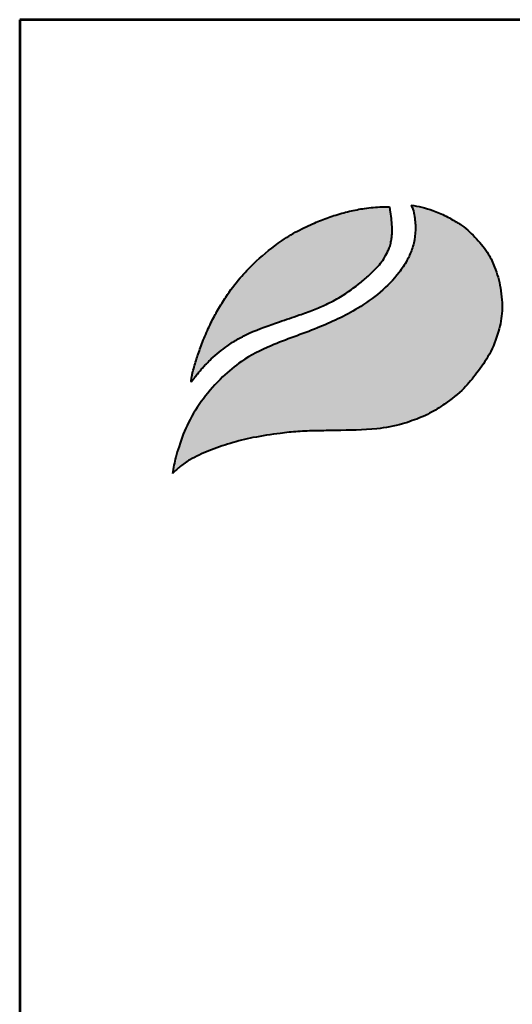
# Model space of a CAD drawing. Units: millimetres. Extents: x -121 to 6375, y 13738 to 22925.
# Drawn here: x -121 to 527, y 21628 to 22925 of the extents above; entities that cross this region are included whole.
import ezdxf
from ezdxf.enums import TextEntityAlignment as Align

# ---------------------------------------------------------------- set-up
doc = ezdxf.new("R2010")
doc.units = ezdxf.units.MM
for name, color, linetype in [('AS-OBRYS', 7, 'Continuous'), ('AS-Ramecek', 9, 'Continuous'), ('Vrstva 1', 7, 'Continuous')]:
    doc.layers.add(name, color=color, linetype=linetype)
doc.layers.add('SRAFY', color=9, linetype='Continuous', lineweight=0)
doc.styles.add('Arial', font='arial.ttf')
doc.styles.add('Castelar', font='CASTELAR.TTF')

# ---------------------------------------------------------------- blocks, each defined once
blk = doc.blocks.new('ram_samotny')
at = {"layer": 'Vrstva 1', "lineweight": 40}
h = blk.add_hatch(color=156, dxfattribs=at)
edge = h.paths.add_edge_path()
edge.add_spline(control_points=[(-5596.3, 7636.3), (-5593.2, 7639.3), (-5587, 7645.2), (-5572.9, 7654.4), (-5553.4, 7663.4), (-5528.6, 7672), (-5500.7, 7679), (-5474.1, 7682.9), (-5449.3, 7685.7), (-5427.6, 7686.2), (-5396.8, 7686.8), (-5363.1, 7687.1), (-5333.1, 7692), (-5312.8, 7699.1), (-5295.6, 7705.8), (-5275.6, 7719), (-5256.1, 7733.8), (-5239.7, 7754.5), (-5224.4, 7776), (-5214.8, 7801.1), (-5210.3, 7822.9), (-5210.9, 7840), (-5212.8, 7857.4), (-5218.2, 7875.3), (-5226.9, 7895.1), (-5240.6, 7911.1), (-5254.5, 7925.3), (-5267.5, 7932.7), (-5278.8, 7938.8), (-5290.8, 7943.8), (-5304.5, 7948.3), (-5313.1, 7949.7), (-5317.3, 7950.4)], knot_values=[0, 0, 0, 0, 12.681805, 25.700455, 50.406078, 76.90094, 104.343169, 136.550223, 157.449068, 179.209962, 201.638828, 249.786105, 280.163273, 292.324782, 314.395452, 334.984049, 364.075485, 387.303848, 414.107992, 442.939429, 467.025521, 480.232017, 494.225726, 519.414559, 535.898798, 558.837547, 582.232967, 594.907167, 603.496412, 620.602567, 633.805056, 646.725943, 646.725943, 646.725943, 646.725943], degree=3, periodic=0)
edge.add_spline(control_points=[(-5317.3, 7950.4), (-5316.5, 7948.9), (-5314.3, 7944.7), (-5313.3, 7937.4), (-5312.1, 7929.3), (-5311.9, 7918.8), (-5313.2, 7908.5), (-5316.8, 7896.5), (-5322.1, 7884.6), (-5339.7, 7858.1), (-5375.3, 7829.6), (-5428.2, 7805), (-5475.6, 7789.2), (-5513.5, 7770.5), (-5539.7, 7748.6), (-5560.6, 7724.6), (-5578.2, 7697.3), (-5587.1, 7673.4), (-5593.4, 7653.5), (-5595.2, 7642.7), (-5596.3, 7636.3)], knot_values=[0, 0, 0, 0, 5.154431, 13.977474, 21.801013, 29.833848, 45.259255, 52.884226, 67.277243, 84.1076, 147.83167, 200.63077, 258.680476, 297.804698, 326.318319, 360.414007, 393.121659, 423.220394, 436.482792, 455.844072, 455.844072, 455.844072, 455.844072], degree=3, periodic=0)
at = {"layer": 'Vrstva 1'}
h = blk.add_hatch(color=95, dxfattribs=at)
edge = h.paths.add_edge_path()
edge.add_spline(control_points=[(-5342.5, 7948.6), (-5345.5, 7948.6), (-5355.2, 7948.5), (-5370.9, 7947), (-5389.6, 7943.4), (-5407.2, 7938.4), (-5421.5, 7933.2), (-5436.6, 7926.8), (-5453.3, 7918.8), (-5476.8, 7903.6), (-5498.5, 7885.7), (-5518.6, 7864.2), (-5532.3, 7845.9), (-5543.4, 7828.1), (-5551.8, 7811.9), (-5558.2, 7797.7), (-5563.7, 7783.6), (-5568.3, 7770.6), (-5571.4, 7759.1), (-5573.5, 7751.8), (-5574, 7748.9), (-5574.2, 7746.8), (-5574.3, 7745.5), (-5574.3, 7744.5), (-5574.3, 7743.7), (-5574.2, 7743.4), (-5574.2, 7743.2)], knot_values=[0, 0, 0, 0, 8.893386, 29.206738, 47.133968, 66.092703, 83.912506, 92.803622, 115.390718, 139.239499, 176.712522, 199.35298, 227.441659, 244.966034, 262.322131, 282.085723, 291.616752, 307.901765, 323.500391, 327.329886, 330.66111, 332.144297, 333.578454, 334.714358, 335.198312, 335.830442, 335.830442, 335.830442, 335.830442], degree=3, periodic=0)
edge.add_spline(control_points=[(-5574.2, 7743.2), (-5574.1, 7743.3), (-5573.8, 7743.8), (-5573.2, 7744.6), (-5572.7, 7745.3), (-5572.4, 7745.8), (-5571.9, 7746.4), (-5571.2, 7747.3), (-5570.3, 7748.5), (-5568.6, 7750.7), (-5566.6, 7753.6), (-5564.1, 7756.4), (-5561.6, 7759.2), (-5559.4, 7762.2), (-5555.3, 7765.9), (-5550.1, 7771.5), (-5541.9, 7778.3), (-5531.6, 7786.3), (-5519.8, 7793.8), (-5499.6, 7804), (-5475.4, 7812.5), (-5450.1, 7821), (-5431.8, 7827.5), (-5415.6, 7834.4), (-5396.6, 7844.5), (-5379.6, 7856.8), (-5363.9, 7870), (-5354.7, 7879.8), (-5347.8, 7889.5), (-5344.4, 7896.4), (-5341.7, 7902.9), (-5340.6, 7908.4), (-5339.5, 7913.7), (-5339.6, 7918), (-5339.3, 7921.8), (-5339.5, 7926.2), (-5340.2, 7933.4), (-5340.8, 7941.2), (-5342.1, 7946.7), (-5342.5, 7948.6)], knot_values=[0, 0, 0, 0, 0.447012, 1.855264, 2.868596, 3.049155, 3.688499, 5.265775, 6.438586, 8.160726, 13.72587, 16.873165, 19.559629, 24.829115, 27.943367, 35.981221, 47.834981, 59.88197, 75.204645, 89.697833, 127.507991, 151.964031, 169.837807, 185.778216, 204.812635, 234.297751, 248.525452, 266.187676, 274.482029, 284.025499, 289.334375, 295.623182, 300.86633, 305.51564, 308.213217, 312.35666, 318.846733, 329.741408, 335.745699, 335.745699, 335.745699, 335.745699], degree=3, periodic=0)
at = {"layer": 'AS-Ramecek', "lineweight": 53}
for p, q in [((-5775, 8167.5), (-5775, 0)), ((0, 8167.5), (-5775, 8167.5))]:
    blk.add_line(p, q, dxfattribs=at)
at = {"layer": 'Vrstva 1', "color": 156, "lineweight": 40}
for points in [[(-5317.3, 7950.4), (-5304.6, 7948), (-5292, 7944.1), (-5276.3, 7937.4), (-5268.7, 7933.3), (-5257.9, 7926.7), (-5240.7, 7910.9), (-5226.6, 7892.8), (-5219.6, 7877.9), (-5212.7, 7853.6), (-5211.1, 7839.7), (-5210.8, 7826.5), (-5215.1, 7802.8), (-5225.7, 7776), (-5240.6, 7753.7), (-5255.5, 7735.9), (-5278.1, 7717.6), (-5295.6, 7706.7), (-5315.9, 7698.1), (-5327.4, 7694.2), (-5357.3, 7688.7), (-5405.4, 7686.6), (-5427.8, 7686.2), (-5449.6, 7685.4), (-5470.3, 7683.2), (-5502.2, 7678.2), (-5528.8, 7671.5), (-5553.8, 7662.8), (-5576.1, 7652.1), (-5586.9, 7644.8), (-5596.3, 7636.3)], [(-5317.3, 7950.4), (-5315.1, 7945.7), (-5313.2, 7937.1), (-5312.3, 7929.3), (-5312.1, 7921.3), (-5314.1, 7906), (-5316.3, 7898.7), (-5322.1, 7885.5), (-5331.3, 7871.5), (-5379.5, 7829.8), (-5426.9, 7806.6), (-5481.1, 7785.7), (-5515.7, 7767.4), (-5537.7, 7749.3), (-5560.2, 7723.7), (-5577.6, 7696), (-5588.7, 7668), (-5592.5, 7655.3), (-5596.3, 7636.3)]]:
    blk.add_spline(points, degree=3, dxfattribs=at)
at = {"layer": 'Vrstva 1', "color": 95, "lineweight": 40}
for points in [[(-5574.2, 7743.2), (-5574.3, 7743.8), (-5574.3, 7744.3), (-5574.3, 7745.4), (-5574.2, 7746.8), (-5574.1, 7748.3), (-5573.5, 7751.6), (-5572.5, 7755.3), (-5568.2, 7770.3), (-5562.8, 7785.7), (-5559.4, 7794.5), (-5551.3, 7812.6), (-5543.2, 7827.9), (-5534, 7842.8), (-5517.1, 7865.3), (-5501.6, 7881.8), (-5472.8, 7905.7), (-5452.7, 7918.6), (-5432.4, 7928.5), (-5424.2, 7932), (-5407.5, 7938.1), (-5389.2, 7943.2), (-5371.6, 7946.6), (-5351.4, 7948.4), (-5342.5, 7948.6)], [(-5574.2, 7743.2), (-5574, 7743.5), (-5573.2, 7744.7), (-5572.6, 7745.5), (-5572.5, 7745.6), (-5572.1, 7746.2), (-5571.1, 7747.4), (-5570.4, 7748.4), (-5569.4, 7749.7), (-5566, 7754.2), (-5564, 7756.6), (-5562.2, 7758.6), (-5558.8, 7762.6), (-5556.6, 7764.8), (-5550.9, 7770.5), (-5541.9, 7778.2), (-5532.3, 7785.5), (-5519.4, 7793.8), (-5506.5, 7800.4), (-5471.2, 7813.9), (-5448.1, 7821.8), (-5431.3, 7827.9), (-5416.6, 7834.2), (-5399.8, 7843.2), (-5375.8, 7860.2), (-5365, 7869.5), (-5353, 7882.4), (-5348.2, 7889.2), (-5343.9, 7897.7), (-5341.9, 7902.7), (-5340.5, 7908.8), (-5339.7, 7914), (-5339.5, 7918.6), (-5339.4, 7921.3), (-5339.5, 7925.4), (-5340, 7931.9), (-5341.3, 7942.7), (-5342.5, 7948.6)]]:
    blk.add_spline(points, degree=3, dxfattribs=at)
at = {"style": 'Arial'}
blk.add_attdef('PLATNOST', (-731.9, 126.2), '', height=48, dxfattribs=at)
at = {"layer": 'SRAFY', "color": 156}
for tag, height, style, p in [('NÁZEV_VÝROBKU', 90, 'Arial', (-461.5, 7777.3)), ('TYP_VÝROBKU', 75, 'Castelar', (-461.5, 7586))]:
    blk.add_attdef(tag, text='', height=height, dxfattribs=dict(at, style=style)).set_placement(p, align=Align.RIGHT)

msp = doc.modelspace()

# ---------------------------------------------------------------- block references
at = {"layer": 'AS-OBRYS', "xscale": 1.124805625313913, "yscale": 1.124805625313913, "zscale": 1.124805625313913}
msp.add_blockref('ram_samotny', (6374.9, 13738), dxfattribs=at)

doc.saveas('drawing.dxf')
